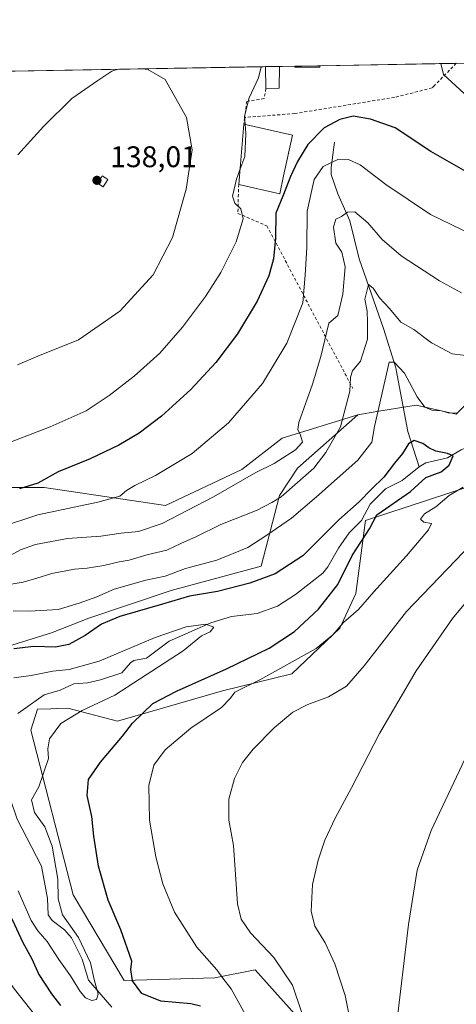
# Model space of a CAD drawing. Units: metres. Extents: x 616612 to 620036, y 4791898 to 4794271.
# Drawn here: x 617421 to 617568, y 4793912 to 4794243 of the extents above; entities that cross this region are included whole.
import ezdxf

# ---------------------------------------------------------------- set-up
doc = ezdxf.new("R2010")
doc.units = ezdxf.units.M
doc.header["$MEASUREMENT"] = 0
doc.linetypes.add('DGN Style 2', pattern=[1.6480167562047852, 0.988810053722871, -0.6592067024819142])
for name, color, linetype, lineweight in [('Alambrada', 7, 'DGN Style 2', 0), ('Arbolado forestal CxS', 92, 'Continuous', 0), ('Comarca CxS', 21, 'Continuous', 0), ('Comunidad Autónoma CxS', 142, 'Continuous', 0), ('Corriente natural lineal', 142, 'Continuous', 13), ('Curva de nivel maestra', 30, 'Continuous', 30), ('Curva de nivel normal', 30, 'Continuous', 0), ('Edificación Cxs', 1, 'Continuous', 13), ('Edificación ligera Cxs', 1, 'Continuous', 0), ('Matorral CxS', 135, 'Continuous', 0), ('Municipio CxS', 4, 'Continuous', 0), ('Pastizal CxS', 92, 'Continuous', 0), ('Prado CxS', 92, 'Continuous', 0), ('Provincia CxS', 1, 'Continuous', 0), ('Punto de cota en terreno', 7, 'Continuous', 0), ('Rótulo de punto de cota en terreno', 7, 'Continuous', 0)]:
    doc.layers.add(name, color=color, linetype=linetype, lineweight=lineweight)
doc.styles.add('Style-Arial', font='txt')

# ---------------------------------------------------------------- blocks, each defined once
blk = doc.blocks.new('*U10')
at = {"layer": 'Arbolado forestal CxS', "color": 92, "linetype": 'Continuous', "lineweight": 0}
for points in [[(617403.5289000003, 4794028.369100001, 99.91039999999339), (617431.7998000003, 4794037.072899999, 103.0169000000024), (617444.3238000004, 4794041.999100001, 103.6837999999989), (617471.9367000004, 4794051.3125, 102.7116999999998), (617502.1355999997, 4794059.454100001, 101.4401000000071), (617508.2265999997, 4794083.2051, 111.7360999999946), (617514.2363, 4794092.3325, 112.8286999999982), (617534.5308999997, 4794110.267899999, 108.3981000000058), (617540.9402999999, 4794111.3441, 105.8061000000016), (617554.1083000004, 4794113.5551, 104.1193999999959), (617567.5186999999, 4794110.508300001, 105.4198000000033), (617591.4423000002, 4794134.6809, 111.1457999999984)], [(617600.5488999998, 4794095.617500001, 109.0130000000063), (617537.1475000001, 4794074.7711, 99.0966000000044), (617533.8945000004, 4794050.289899999, 103.6086000000068), (617528.5116999998, 4794038.6305, 105.1146000000008), (617512.3631999996, 4794023.3827, 106.4094999999943), (617489.1015, 4794017.641100001, 103.3206000000064), (617453.8979000002, 4794007.4025, 97.95750000000407), (617437.2040999997, 4794011.8519, 93.57490000000689), (617433.5000999998, 4794011.7115, 92.84849999999278), (617431.5802999996, 4794011.638699999, 92.46490000000631), (617427.0502000004, 4794011.465700001, 91.56579999999667), (617424.7757000001, 4794004.387900001, 91.97310000000289), (617439.0305000005, 4793949.101500001, 96.98780000000261), (617456.0767000001, 4793920.4001, 99.12769999999728), (617486.5795, 4793921.297499999, 104.6489000000001), (617500.0367000002, 4793923.9889, 107.6950999999972), (617515.2874999996, 4793906.9475, 109.8819999999978)]]:
    blk.add_polyline3d(points, dxfattribs=at)
blk = doc.blocks.new('*U14')
at = {"layer": 'Municipio CxS', "color": 4, "linetype": 'Continuous', "lineweight": 0, "flags": 128}
blk.add_lwpolyline([(617066.8600000015, 4794136.58005), (617165.0700000008, 4794160.063050002), (617172.6869999998, 4794161.934050002), (617198.7320000001, 4794168.333050001), (617264.4699999993, 4794188.021050001), (617309.5889999998, 4794202.230050002), (617338.613000001, 4794213.718050002), (617374.6026674267, 4794224.90106732), (618405.8528943686, 4794242.91580835)], dxfattribs=at)
blk = doc.blocks.new('5PATER')
at = {"layer": 'Matorral CxS', "linetype": 'Continuous', "lineweight": 0}
h = blk.add_hatch(color=51, dxfattribs=at)
edge = h.paths.add_edge_path()
edge.add_ellipse((0, 0), major_axis=(-0.1095731443231308, -0.1110710700762829), ratio=0.9994222409660322, start_angle=0, end_angle=360)

msp = doc.modelspace()

# ---------------------------------------------------------------- linework, layer by layer
at = {"layer": 'Alambrada', "color": 7, "linetype": 'DGN Style 2', "lineweight": 0, "extrusion": (0.01269826729106808, 0.1074468767257166, 0.9941297313176453), "elevation": 523094.0465217376, "flags": 128}
msp.add_lwpolyline([(-50556.2591228463, -4805160.672653071), (-50556.25912284618, -4805158.444261451)], dxfattribs=at)
at = {"layer": 'Alambrada', "color": 7, "linetype": 'DGN Style 2', "lineweight": 0}
for points in [[(617567.5514000002, 4794228.271600001, 130.7917000000016), (617560.2600999996, 4794220.860099999, 129.2115999999951), (617559.4200999998, 4794220.0101, 128.9814000000042), (617546.8201000001, 4794216.840100001, 127.4021000000066), (617513.4001000002, 4794211.420100001, 127.5264000000025), (617496.5601000005, 4794210.090100001, 130.7773000000016)], [(617503.6901000004, 4794219.8201, 129.764599999995), (617503.1201, 4794216.440099999, 129.2051000000065), (617497.2301000003, 4794215.4901, 130.5933999999979), (617496.5601000005, 4794210.090100001, 130.7773000000016)], [(617494.5500999996, 4794187.640100001, 131.2859999999928), (617494.2801000001, 4794177.9101, 131.2289000000019), (617504.0301000001, 4794173.690099999, 126.8579000000027), (617532.8501000004, 4794119.140100001, 124.7424000000028)]]:
    msp.add_polyline3d(points, dxfattribs=at)
at = {"layer": 'Arbolado forestal CxS', "color": 92, "linetype": 'Continuous', "lineweight": 0}
for points in [[(617591.4423000002, 4794134.6809, 111.1457999999984), (617567.5186999999, 4794110.508300001, 105.4198000000033), (617554.1083000004, 4794113.5551, 104.1193999999959), (617540.9402999999, 4794111.3441, 105.8061000000016), (617534.5308999997, 4794110.267899999, 108.3981000000058)], [(617403.5289000003, 4794028.369100001, 99.91039999999339), (617431.7998000003, 4794037.072899999, 103.0169000000024), (617444.3238000004, 4794041.999100001, 103.6837999999989), (617471.9367000004, 4794051.3125, 102.7116999999998), (617502.1355999997, 4794059.454100001, 101.4401000000071), (617508.2265999997, 4794083.2051, 111.7360999999946), (617514.2363, 4794092.3325, 112.8286999999982), (617534.5308999997, 4794110.267899999, 108.3981000000058)], [(617515.2874999996, 4793906.9475, 109.8819999999978), (617500.0367000002, 4793923.9889, 107.6950999999972), (617486.5795, 4793921.297499999, 104.6489000000001), (617456.0767000001, 4793920.4001, 99.12769999999728), (617439.0305000005, 4793949.101500001, 96.98780000000261), (617424.7757000001, 4794004.387900001, 91.97310000000289), (617427.0502000004, 4794011.465700001, 91.56579999999667), (617431.5802999996, 4794011.638699999, 92.46490000000631), (617433.5000999998, 4794011.7115, 92.84849999999278), (617437.2040999997, 4794011.8519, 93.57490000000689), (617453.8979000002, 4794007.4025, 97.95750000000407), (617489.1015, 4794017.641100001, 103.3206000000064), (617512.3631999996, 4794023.3827, 106.4094999999943), (617528.5116999998, 4794038.6305, 105.1146000000008), (617533.8945000004, 4794050.289899999, 103.6086000000068), (617537.1475000001, 4794074.7711, 99.0966000000044), (617600.5488999998, 4794095.617500001, 109.0130000000063)]]:
    msp.add_polyline3d(points, dxfattribs=at)
at = {"layer": 'Comarca CxS', "color": 21, "linetype": 'Continuous', "lineweight": 0, "flags": 128}
msp.add_lwpolyline([(617066.8600000015, 4794136.58005), (617165.0700000008, 4794160.063050002), (617172.6869999998, 4794161.934050002), (617198.7320000001, 4794168.333050001), (617264.4699999993, 4794188.021050001), (617309.5889999998, 4794202.230050002), (617338.613000001, 4794213.718050002), (617374.6026674267, 4794224.90106732), (618405.8528943686, 4794242.91580835)], dxfattribs=at)
at = {"layer": 'Comunidad Autónoma CxS', "color": 142, "linetype": 'Continuous', "lineweight": 0, "flags": 128}
msp.add_lwpolyline([(617066.8600000015, 4794136.58005), (617165.0700000008, 4794160.063050002), (617172.6869999998, 4794161.934050002), (617198.7320000001, 4794168.333050001), (617264.4699999993, 4794188.021050001), (617309.5889999998, 4794202.230050002), (617338.613000001, 4794213.718050002), (617374.6026674267, 4794224.90106732), (618405.8528943686, 4794242.91580835)], dxfattribs=at)
at = {"layer": 'Corriente natural lineal', "color": 142, "linetype": 'Continuous', "lineweight": 13}
for points in [[(617526.6501000002, 4794201.7501, 123.0494999999937), (617525.5301000001, 4794193.300100001, 119.3938000000053), (617525.6101000002, 4794190.920100001, 118.6692000000039), (617527.7901, 4794184.4901, 116.7976999999955), (617531.8201000001, 4794175.420100001, 115.5121999999974), (617534.9200999998, 4794162.690099999, 114.2318999999989), (617543.1700999998, 4794139.2301, 108.2312999999995), (617547.2401000002, 4794126.040100001, 105.381899999993), (617547.7001, 4794123.5701, 105.1870000000054), (617551.2708000002, 4794104.652100001, 101.4116000000067), (617555.074, 4794092.8126, 99.73390000000654)], [(617592.0182999996, 4794109.7652, 102.180600000007), (617585.6256999997, 4794103.770400001, 102.2574000000022), (617583.4543000003, 4794102.1819, 102.1405999999988), (617580.8794999998, 4794101.292199999, 102.0752999999968), (617573.2929999996, 4794100.2928, 101.6275000000023), (617569.2139999997, 4794098.483200001, 101.1073000000033), (617564.6496000001, 4794095.8452, 100.5763000000006), (617557.3323999997, 4794094.1929, 99.75699999999779), (617555.074, 4794092.8126, 99.73390000000654)], [(617555.074, 4794092.8126, 99.73390000000654), (617549.4205999998, 4794088.221100001, 99.97890000000189), (617543.7479999998, 4794085.384400001, 100.1401000000042), (617538.6136999996, 4794080.238700001, 99.81299999999464), (617535.7289000005, 4794074.788799999, 99.29150000000664), (617531.5599999996, 4794070.645099999, 98.89830000000075), (617528.0044, 4794065.526900001, 98.20660000000498), (617524.4757000003, 4794059.228599999, 97.88520000000426), (617522.8252999998, 4794057.177100001, 97.35309999999299), (617513.5700000003, 4794049.939099999, 97.23159999999916), (617507.5214000001, 4794046.0262, 96.68610000000626), (617500.7589999996, 4794043.5833, 96.2042999999976), (617492.1678999999, 4794042.5943, 96.57510000000184), (617485.2203000003, 4794040.465, 96.04679999999644), (617471.2758, 4794034.258400001, 94.27000000000407), (617463.5931000002, 4794028.607600001, 94.06170000000566), (617459.4130999995, 4794027.854599999, 94.15020000000368), (617458.2407999998, 4794027.0417, 94.08460000000196), (617455.3459999999, 4794023.655400001, 93.43210000000545), (617448.2446999997, 4794021.3222, 93.13420000000042), (617443.7799000005, 4794020.283600001, 93.14770000000135), (617439.1944000004, 4794020.0253, 93.09810000000289), (617434.6725000005, 4794017.829500001, 92.29750000000058), (617429.3252999998, 4794016.258199999, 91.78750000000582), (617420.4636000004, 4794010.020300001, 91.38099999999395)], [(617451.9562999997, 4793911.4935, 96.0390999999945), (617444.1821, 4793920.547800001, 94.93899999999849), (617442.0393000003, 4793927.5603, 94.57099999999627), (617438.4330000002, 4793934.765900001, 95.28019999999378), (617436.1003000002, 4793937.402100001, 94.94890000000305), (617431.9540999997, 4793940.557700001, 94.11609999999928), (617430.5983999996, 4793942.4134, 93.91079999999783), (617430.4024999999, 4793947.8687, 93.62219999999797), (617428.3645000001, 4793958.7203, 93.11000000000058), (617420.1911000004, 4793974.591, 92.24460000000545), (617417.8432999998, 4793981.4542, 91.8643000000011), (617416.1319000004, 4793983.325999999, 91.7045000000071), (617414.6937999995, 4793984.2137, 91.58190000000468), (617407.9437999995, 4793985.607899999, 91.26669999999285), (617405.0722000003, 4793987.154800001, 91.03100000000268), (617401.0791999997, 4793990.9473, 90.37630000000354), (617396.9023000002, 4793996.7434, 88.67720000000554), (617393, 4794001, 88.26059999999416)]]:
    msp.add_polyline3d(points, dxfattribs=at)
at = {"layer": 'Curva de nivel maestra', "color": 30, "linetype": 'Continuous', "lineweight": 30, "flags": 128}
for points, elevation in [([(617572.3700000001, 4794191.020099999), (617559.0300000003, 4794198.710100001), (617547.0899999999, 4794206.600099999), (617538.7800000003, 4794209.5601), (617533, 4794210.4801), (617528.4299999997, 4794209.370100001), (617523.1900000004, 4794206.610099999), (617517.79, 4794201.0001), (617514.2800000003, 4794195.3301), (617511.9600000001, 4794190.3301), (617509.3899999997, 4794183.670100001), (617507.0599999996, 4794178.0001), (617506.9199999999, 4794169.5701), (617506.2599999999, 4794162.6601), (617504.6100000005, 4794156.920100001), (617500.7199999997, 4794148.4301), (617494.1100000005, 4794137.4801), (617486.8499999996, 4794127.880100001), (617478.4900000002, 4794118.7401), (617468.6200000001, 4794109.790100001), (617461.1600000003, 4794104.100099999), (617454.3399999999, 4794100.0701), (617444.6799999997, 4794095.540100001), (617434.0099999999, 4794091.120100001), (617427.1699999999, 4794087.380100001), (617420.9900000002, 4794085.460100001)], 125), ([(617481.7400000002, 4793911.7601), (617478.5099999999, 4793912.550100001), (617468.3799999999, 4793913.4801), (617462.0300000003, 4793916.0701), (617458.8899999997, 4793920.2401), (617458.3899999997, 4793924.0601), (617458.6600000003, 4793926.890100001), (617454.9699999997, 4793937.350099999), (617450.7599999999, 4793947.350099999), (617447.5700000003, 4793958.800100001), (617445.9600000001, 4793968.790100001), (617445.3399999999, 4793975.460100001), (617443.6900000004, 4793982.4801), (617444.2100000001, 4793987.8101), (617448.1399999997, 4793993.700099999), (617455.6200000001, 4794002.420100001), (617458.9100000003, 4794006.800100001), (617465.7699999996, 4794013.4001), (617473.6699999999, 4794017.550100001), (617490.4400000004, 4794025.020099999), (617504.7999999998, 4794031.9301), (617513.2599999999, 4794037.520099999), (617521.3799999999, 4794045.020099999), (617527.7999999998, 4794053.340100001), (617532.6299999999, 4794063.0101), (617538.4699999997, 4794072.0101), (617540.8499999996, 4794076.6801), (617552.2400000002, 4794084.5701), (617557.3600000005, 4794089.290100001), (617562.4600000001, 4794091.1801), (617565.2000000002, 4794093.390100001), (617566.5499999998, 4794096.540100001), (617564.5700000003, 4794097.300100001), (617560.6600000003, 4794098.130100001), (617558.3799999999, 4794099.1601), (617556.3799999999, 4794100.690099999), (617553.3799999999, 4794101.700099999), (617551.4900000002, 4794100.530099999), (617549.5499999998, 4794097.2601), (617546.8399999999, 4794094.0101), (617543.2400000002, 4794089.340100001), (617539.0999999996, 4794085.340100001), (617534.9500000002, 4794081.090100001), (617528.1399999997, 4794075.0001), (617516.0499999998, 4794062.9001), (617506.7699999996, 4794056.9101), (617498.2800000003, 4794053.800100001), (617487.4400000004, 4794050.9801), (617478.0899999999, 4794049.360099999), (617469.0099999999, 4794046.6801), (617454.6799999997, 4794042.600099999), (617448.5099999999, 4794039.9801), (617443.0099999999, 4794036.170100001), (617437.5199999996, 4794033.2301), (617433.0599999996, 4794032.340100001), (617425.8600000005, 4794032.5601), (617419.1699999999, 4794031.670100001)], 100), ([(617341.4199999999, 4793908.690099999), (617349.25, 4793921.020099999), (617355.6299999999, 4793935.350099999), (617361.2000000002, 4793950.020099999), (617366.8700000001, 4793960.100099999), (617374.2999999998, 4793965.7301), (617386.2100000001, 4793970.2301), (617395.1399999997, 4793970.210100001), (617398.8399999999, 4793968.780099999), (617401.7599999999, 4793966.460100001), (617406.8700000001, 4793963.620100001), (617410.2100000001, 4793960.1501), (617413.0199999996, 4793953.530099999), (617415.2999999998, 4793947.040100001), (617418.7000000002, 4793940.590100001), (617421.9800000006, 4793933.4001), (617425.1100000005, 4793927.640100001), (617427.5199999996, 4793922.360099999), (617431.7000000002, 4793915.870100001), (617434.7300000006, 4793912.030099999)], 100)]:
    msp.add_lwpolyline(points, dxfattribs=dict(at, elevation=elevation))
at = {"layer": 'Curva de nivel normal', "color": 30, "linetype": 'Continuous', "lineweight": 0, "flags": 128}
for points, elevation in [([(617496.7307000002, 4794207.7917), (617496.5, 4794210.5), (617498.0099999999, 4794216.680000001), (617501.1799999997, 4794223.42), (617502.1196999997, 4794227.128699999)], 130), ([(617570.1500000004, 4794218.17), (617563.2400000002, 4794224.51), (617562.4184999998, 4794228.1821)], 130), ([(617420.3300000001, 4794127.09), (617427.2000000002, 4794130.01), (617440.7699999996, 4794135.480000001), (617454.6799999997, 4794145.119999999), (617465.9100000003, 4794157.300000001), (617472.3700000001, 4794169.76), (617476.9299999997, 4794186.01), (617478.9199999999, 4794199.189999999), (617477.04, 4794210.039999999), (617469.8399999999, 4794222.880000001), (617464.0800000001, 4794226.210000001), (617462.1491, 4794226.430400001)], 135), ([(617454.1246999997, 4794226.290300001), (617452.04, 4794225.680000001), (617447.29, 4794222.480000001), (617438.5300000003, 4794216.460000001), (617429.0999999996, 4794207.039999999), (617420.4600000001, 4794197.529999999)], 135), ([(617494.9726999998, 4794192.565199999), (617496.5599999996, 4794197.02), (617497, 4794204.630000001), (617496.7307000002, 4794207.7917)], 130), ([(617573.0099999999, 4794170.74), (617558.8600000005, 4794177.529999999), (617543.9600000001, 4794187.630000001), (617535.2599999999, 4794194.230000001), (617531.4199999999, 4794195.980000001), (617527.9900000002, 4794196.07), (617522.9199999999, 4794193.640000001), (617519.8899999997, 4794189.310000001), (617517.5599999996, 4794178.689999999), (617517.4299999997, 4794166.5), (617516.9000000004, 4794157.140000001), (617516.0199999996, 4794147.850000001), (617510.7400000002, 4794134.369999999), (617502.5300000003, 4794120.84), (617491.0899999999, 4794107.640000001), (617478.8899999997, 4794097.34), (617466.6200000001, 4794089.9), (617459.7000000002, 4794086.58), (617456.8799999999, 4794084.869999999), (617454.6399999997, 4794082.960000001), (617447.29, 4794080.92), (617427.1399999997, 4794076.689999999), (617414.2100000001, 4794072.4)], 120), ([(617403.0099999999, 4794095.359999999), (617431.3399999999, 4794106.230000001), (617443.3399999999, 4794111.59), (617451.0800000001, 4794116.779999999), (617459.54, 4794123.279999999), (617468.1200000001, 4794131.01), (617475.75, 4794139.680000001), (617483.3899999997, 4794150.01), (617488.5099999999, 4794158.01), (617493.7400000002, 4794168.34), (617496, 4794176.100000001), (617495.3200000003, 4794179.470000001), (617493.29, 4794181.350000001), (617492.4800000006, 4794183.730000001), (617493.8200000003, 4794189.33), (617494.9726999998, 4794192.565199999)], 130), ([(617569.2599999999, 4794151.27), (617561.9100000003, 4794155.210000001), (617549.0999999996, 4794163.600000001), (617542.6799999997, 4794169.16), (617537.8899999997, 4794174.67), (617533.4800000006, 4794178.4), (617531, 4794178.279999999), (617529, 4794176.800000001), (617527.1799999997, 4794175.91), (617526.3399999999, 4794173.25), (617527.0899999999, 4794167.9), (617529.1200000001, 4794164.84), (617530.29, 4794159.970000001), (617529.4800000006, 4794150.82), (617527.8399999999, 4794143.66), (617524.7999999998, 4794141.01), (617522.1200000001, 4794129.91), (617519.2599999999, 4794120.609999999), (617514.7300000006, 4794107.74), (617514.4299999997, 4794105.4), (617515.3099999996, 4794103.42), (617516, 4794101.15), (617513.6100000005, 4794098.52), (617506.4500000002, 4794093.960000001), (617500.3499999996, 4794090.939999999), (617486.1299999999, 4794082.699999999), (617468.8899999997, 4794073.850000001), (617460.9000000004, 4794071.109999999), (617455.0800000001, 4794070.52), (617448.29, 4794069.59), (617437.0800000001, 4794068.74), (617426.3399999999, 4794066.720000001), (617421.3300000001, 4794065), (617417.9400000004, 4794063.08)], 115), ([(617418.1699999999, 4794053.380000001), (617422.2999999998, 4794054.16), (617426.8200000003, 4794055.41), (617431.9000000004, 4794057.039999999), (617439.5199999996, 4794058.460000001), (617443.7300000006, 4794058.75), (617449.3600000005, 4794059.65), (617454.4299999997, 4794060.9), (617457.7699999996, 4794061.439999999), (617463.7000000002, 4794063.300000001), (617470.4199999999, 4794064.84), (617475.1799999997, 4794067.100000001), (617480.4000000004, 4794069.430000001), (617488.5199999996, 4794073.49), (617500.7400000002, 4794078.220000001), (617505.6299999999, 4794080.890000001), (617508.7699999996, 4794082.699999999), (617519.79, 4794092.34), (617523.7599999999, 4794097.680000001), (617528.7400000002, 4794106.24), (617531.79, 4794118.27), (617532.0499999998, 4794122.91), (617532.7400000002, 4794125.01), (617535.4400000004, 4794128.24), (617537.7800000003, 4794135.699999999), (617537.7800000003, 4794141.310000001), (617537.6399999997, 4794145.050000001), (617536.9199999999, 4794149.140000001), (617538.0700000003, 4794153.99), (617539.6600000003, 4794152.779999999), (617541.8200000003, 4794149.600000001), (617545.0899999999, 4794145.980000001), (617549, 4794141.41), (617553.3300000001, 4794138.91), (617559.2100000001, 4794134.439999999), (617566.1699999999, 4794130.779999999), (617573.54, 4794129.83)], 110), ([(617418.8499999996, 4794044.430000001), (617424.3899999997, 4794044.32), (617434.0099999999, 4794044.9), (617441.0800000001, 4794047.100000001), (617446.9400000004, 4794049.130000001), (617452.7400000002, 4794051.74), (617463.4199999999, 4794054.810000001), (617469.8399999999, 4794056.08), (617476.7599999999, 4794058.74), (617487.1699999999, 4794061.439999999), (617497.6699999999, 4794065.76), (617504, 4794069.880000001), (617512.2199999997, 4794075.57), (617520.6200000001, 4794082.800000001), (617534.5499999998, 4794095.01), (617539.2100000001, 4794101.140000001), (617540.1600000003, 4794106.41), (617545, 4794127.91), (617546.75, 4794127.939999999), (617550.1200000001, 4794124.289999999), (617554.3799999999, 4794116.27), (617556.9600000001, 4794112.810000001), (617559.3300000001, 4794111.800000001), (617562.6299999999, 4794111.630000001), (617564.8600000005, 4794110.939999999), (617567.6299999999, 4794110.789999999)], 105), ([(617569.9000000004, 4794085.99), (617565.1699999999, 4794083.24), (617560.6799999997, 4794079.430000001), (617556.9299999997, 4794077.01), (617555.5800000001, 4794075.199999999), (617556.6100000005, 4794074.25), (617559.1900000004, 4794073.789999999), (617558.2599999999, 4794071.630000001), (617550.8099999996, 4794062.9), (617539.9100000003, 4794050.82), (617534.7300000006, 4794044.890000001), (617529.7199999997, 4794040.51), (617526.1399999997, 4794036.470000001), (617520.5499999998, 4794031.850000001), (617501.6299999999, 4794021.359999999), (617493.2599999999, 4794017.220000001), (617491.6900000004, 4794015.02), (617488.8300000001, 4794012.02), (617478.4800000006, 4794005.039999999), (617469.9400000004, 4793997.77), (617466.1200000001, 4793992.710000001), (617464.4100000003, 4793985.9), (617464.6600000003, 4793974.189999999), (617466.7699999996, 4793961.890000001), (617469.1399999997, 4793952.859999999), (617473.0300000003, 4793943.380000001), (617480.4600000001, 4793931.560000001), (617487.2599999999, 4793923.930000001), (617489.2100000001, 4793921.140000001), (617491.9900000002, 4793917.550000001), (617498, 4793906.859999999)], 105), ([(617572.75, 4794067.08), (617550.8499999996, 4794044.27), (617536.6699999999, 4794026.050000001), (617530.6900000004, 4794019.16), (617524.6900000004, 4794015.609999999), (617517.7300000006, 4794013.060000001), (617512.6799999997, 4794010.42), (617506.5599999996, 4794005.33), (617499.4000000004, 4793998.01), (617495.8600000005, 4793993.560000001), (617493.1600000003, 4793988.15), (617491.2999999998, 4793981.220000001), (617491.2199999997, 4793974.199999999), (617492.8300000001, 4793965.67), (617493.3200000003, 4793957.619999999), (617494.1600000003, 4793946.180000001), (617495.3300000001, 4793941.02), (617498.5599999996, 4793936.41), (617506.3899999997, 4793928.07), (617512.5800000001, 4793918.77), (617515.7599999999, 4793909.59)], 110), ([(617532.1600000003, 4793905.890000001), (617530.3200000003, 4793915.350000001), (617526.8499999996, 4793926.02), (617523.5800000001, 4793933.02), (617520.1500000004, 4793938.609999999), (617518.8099999996, 4793943.720000001), (617519.3399999999, 4793952.66), (617521.1799999997, 4793960.74), (617523.4699999997, 4793967.460000001), (617526.9100000003, 4793974.83), (617532.4400000004, 4793985.050000001), (617541.79, 4794003.359999999), (617554.1399999997, 4794024.310000001), (617566.2400000002, 4794041.859999999), (617575, 4794052.439999999)], 115), ([(617420.54, 4793950.5), (617422.5199999996, 4793946.15), (617424.9000000004, 4793940.529999999), (617427.1900000004, 4793937.01), (617430.3300000001, 4793933.470000001), (617434.2599999999, 4793927.42), (617438.1799999997, 4793921.980000001), (617441.3899999997, 4793916.65), (617443.2100000001, 4793914.539999999), (617445.2999999998, 4793913.699999999), (617446.8899999997, 4793914), (617447.3799999999, 4793915.83), (617446.0800000001, 4793920.76), (617444.8099999996, 4793926.350000001), (617440.7800000003, 4793934.869999999), (617435.5, 4793942.49), (617433.9400000004, 4793947.789999999), (617433.9000000004, 4793954.460000001), (617431.9600000001, 4793965.51), (617429.5300000003, 4793971.970000001), (617426.0899999999, 4793976.84), (617425.0999999996, 4793981.02), (617427.5300000003, 4793985.350000001), (617430.7800000003, 4793994.9), (617430.4800000006, 4793998.210000001), (617431.0800000001, 4794001.57), (617434.9199999999, 4794006.689999999), (617442.0899999999, 4794011.08), (617453.0499999998, 4794016.119999999), (617475.9400000004, 4794031.109999999), (617482.1100000005, 4794036.07), (617484.9400000004, 4794037.380000001), (617486.2199999997, 4794039.039999999), (617483.5300000003, 4794039.980000001), (617476.9400000004, 4794039.15), (617466.5700000003, 4794035.58), (617447.7300000006, 4794027.609999999), (617437.6799999997, 4794024.82), (617432.25, 4794024.27), (617424.9699999997, 4794022.779999999), (617419.1100000005, 4794021.939999999)], 95), ([(617547.3499999996, 4793904.52), (617551.54, 4793939.230000001), (617554.4000000004, 4793957.42), (617559.1299999999, 4793970.789999999), (617571.3899999997, 4793996.76)], 120), ([(617427.7000000002, 4793906.890000001), (617419.3899999997, 4793917.460000001), (617415.4500000002, 4793922.980000001), (617413.4900000002, 4793925.869999999), (617410.7599999999, 4793930.77), (617405.79, 4793944.58), (617403, 4793949.49), (617401.0099999999, 4793951.02), (617399.0099999999, 4793951.16), (617396.6799999997, 4793950.74), (617393.0099999999, 4793952.029999999), (617389.2800000003, 4793952.939999999), (617386.4199999999, 4793952.810000001), (617383.2800000003, 4793951.630000001), (617380.7400000002, 4793949.439999999), (617375.9500000002, 4793941.52), (617365.4299999997, 4793920.689999999), (617355.3799999999, 4793903.02)], 105)]:
    msp.add_lwpolyline(points, dxfattribs=dict(at, elevation=elevation))
at = {"layer": 'Edificación Cxs', "color": 1, "linetype": 'Continuous', "lineweight": 13, "flags": 128}
for points, elevation in [([(617508.1700999998, 4794219.9301), (617503.6901000004, 4794219.8201), (617503.5000999998, 4794227.140100001), (617503.4996999997, 4794227.152899999), (617508.2191000005, 4794227.235300001), (617508.2200999996, 4794227.220100001)], 131.7403999999951), ([(617509.6201, 4794190.5101), (617508.3000999996, 4794184.5001), (617494.5500999996, 4794187.640100001), (617494.7801000001, 4794190.340100001), (617496.3000999996, 4794207.890100001), (617512.6001000004, 4794204.170100001)], 131.4579999999987)]:
    msp.add_lwpolyline(points, close=True, dxfattribs=dict(at, elevation=elevation))
at = {"layer": 'Edificación Cxs', "color": 1, "linetype": 'Continuous', "lineweight": 13, "extrusion": (-0.1091754557659311, -0.001906186744129961, 0.9940206669432974), "elevation": -76424.48108266672, "flags": 128}
msp.add_lwpolyline([(-4782716.69514302, 696925.3150066879), (-4782716.69514302, 696930.0635189158)], dxfattribs=at)
at = {"layer": 'Edificación Cxs', "color": 1, "linetype": 'Continuous', "lineweight": 13, "extrusion": (-0.3151925559655998, -0.1928461791172975, 0.9292276383447339), "elevation": -1119058.959702712, "flags": 128}
msp.add_lwpolyline([(-3767225.655653122, 2814528.808106898), (-3767231.998822169, 2814532.744965867), (-3767232.009864111, 2814532.751731624)], dxfattribs=at)
at = {"layer": 'Edificación Cxs', "color": 1, "linetype": 'Continuous', "lineweight": 13, "extrusion": (0.7469843892619155, -0.2276880758750358, 0.6246378649292141), "elevation": -630237.0846020367, "flags": 128}
msp.add_lwpolyline([(4765965.945259849, 504282.6851684991), (4765965.931107498, 504282.6765888152), (4765958.943274338, 504279.3503606216)], dxfattribs=at)
at = {"layer": 'Edificación Cxs', "color": 1, "linetype": 'Continuous', "lineweight": 13, "extrusion": (0.2207263458662042, 0.003856094555568519, 0.9753281554304333), "elevation": 154915.8373180603, "flags": 128}
msp.add_lwpolyline([(4782709.561884887, -683833.8754932792), (4782709.561884887, -683842.4277662219)], dxfattribs=at)
at = {"layer": 'Edificación Cxs', "color": 1, "linetype": 'Continuous', "lineweight": 13, "extrusion": (0.1876733083842135, -0.4457914872166313, 0.8752420689416774), "elevation": -2021220.649504663, "flags": 128}
msp.add_lwpolyline([(2429337.309568047, 3657722.39706071), (2429329.622954076, 3657726.094300564), (2429329.741412668, 3657726.415790693)], dxfattribs=at)
at = {"layer": 'Edificación Cxs', "color": 1, "linetype": 'Continuous', "lineweight": 13, "extrusion": (0, -0.1227888056914965, 0.9924328235184767), "elevation": -588549.7338269652, "flags": 128}
msp.add_lwpolyline([(617521.7200999996, 4757964.509328251), (617521.7200999996, 4757964.054889431)], dxfattribs=at)
at = {"layer": 'Edificación Cxs', "color": 1, "linetype": 'Continuous', "lineweight": 13, "extrusion": (0.1388467795475708, 0.00340918429603836, 0.9903080072743551), "elevation": 102211.2845740077, "flags": 128}
msp.add_lwpolyline([(4777617.956186997, -727860.2977287162), (4777617.956186998, -727855.7725201857)], dxfattribs=at)
at = {"layer": 'Edificación Cxs', "color": 1, "linetype": 'Continuous', "lineweight": 13, "extrusion": (0.9961773451836741, -0.08587810883941706, 0.01598897635785992), "elevation": 203420.4127596593, "flags": 128}
msp.add_lwpolyline([(4829507.744732415, -3121.597209875892), (4829510.454509607, -3121.425187885995), (4829528.07020859, -3121.864844088059)], dxfattribs=at)
at = {"layer": 'Edificación Cxs', "color": 1, "linetype": 'Continuous', "lineweight": 13, "extrusion": (0.2173086046631389, -0.001717451055344097, 0.9761014397598398), "elevation": 126081.3292078656, "flags": 128}
msp.add_lwpolyline([(4798938.264171381, -565708.4287838143), (4798934.673107019, -565725.1574654698), (4798920.989982569, -565722.2151980301)], dxfattribs=at)
at = {"layer": 'Edificación Cxs', "color": 1, "linetype": 'Continuous', "lineweight": 13, "extrusion": (0.2521793269302462, -0.2662372839332595, 0.9303350448697766), "elevation": -1120549.995972613, "flags": 128}
msp.add_lwpolyline([(3745186.572528185, 2843154.24096531), (3745181.48123633, 2843150.526592732), (3745173.657848789, 2843163.140624914)], dxfattribs=at)
at = {"layer": 'Edificación Cxs', "color": 1, "linetype": 'Continuous', "lineweight": 13}
msp.add_3dface([(617521.7200999996, 4794227.020099999, 130.5935000000027), (617513.3800999997, 4794227.020099999, 130.5935000000027), (617513.3800999997, 4794227.3255, 130.5935000000027), (617521.7200999996, 4794227.471000001, 130.5935000000027)], dxfattribs=at)
at = {"layer": 'Edificación ligera Cxs', "color": 1, "linetype": 'Continuous', "lineweight": 0, "elevation": 138.2161000000051, "flags": 128}
msp.add_lwpolyline([(617450.6901000004, 4794189.300100001), (617449.0701000001, 4794186.800100001), (617447.1601, 4794188.020099999), (617448.2600999996, 4794189.7501), (617448.7600999996, 4794190.520099999), (617449.9401000004, 4794189.770099999)], close=True, dxfattribs=at)
at = {"layer": 'Edificación ligera Cxs', "color": 1, "linetype": 'Continuous', "lineweight": 0}
msp.add_polyline3d([(617450.6901000004, 4794189.300100001, 137.8310999999958), (617449.0701000001, 4794186.800100001, 138.0445999999938), (617447.1601, 4794188.020099999, 138.2161000000051), (617448.2600999996, 4794189.7501, 138.0126000000018), (617448.7600999996, 4794190.520099999, 137.8989000000001), (617449.9401000004, 4794189.770099999, 137.8666999999987), (617450.6901000004, 4794189.300100001, 137.8310999999958)], dxfattribs=at)
at = {"layer": 'Pastizal CxS', "color": 92, "linetype": 'Continuous', "lineweight": 0}
for points in [[(617534.5308999997, 4794110.267899999, 108.3981000000058), (617509.1688000001, 4794102.444700001, 116.4201999999932), (617495.6142999995, 4794091.9025, 117.073000000004), (617470.0115999999, 4794079.853700001, 118.3375999999989), (617429.3475000003, 4794085.876700001, 124.8856999999989), (617416.5455, 4794085.876499999, 126.8277999999991), (617406.7560999999, 4794086.6293, 128.3564000000042), (617392.4484999999, 4794088.1351, 129.6248999999953), (617377.3880000003, 4794088.1349, 129.8331999999937), (617342.7481000006, 4794103.1939, 129.704700000002), (617214.9688999997, 4794073.315300001, 111.7137999999977)], [(617416.5455, 4794085.876499999, 126.8277999999991), (617429.3475000003, 4794085.876700001, 124.8856999999989), (617470.0115999999, 4794079.853700001, 118.3375999999989), (617495.6142999995, 4794091.9025, 117.073000000004), (617509.1688000001, 4794102.444700001, 116.4201999999932), (617534.5308999997, 4794110.267899999, 108.3981000000058), (617514.2363, 4794092.3325, 112.8286999999982), (617508.2265999997, 4794083.2051, 111.7360999999946), (617502.1355999997, 4794059.454100001, 101.4401000000071), (617471.9367000004, 4794051.3125, 102.7116999999998), (617444.3238000004, 4794041.999100001, 103.6837999999989), (617431.7998000003, 4794037.072899999, 103.0169000000024), (617403.5289000003, 4794028.369100001, 99.91039999999339)], [(617403.5289000003, 4794028.369100001, 99.91039999999339), (617431.7998000003, 4794037.072899999, 103.0169000000024), (617444.3238000004, 4794041.999100001, 103.6837999999989), (617471.9367000004, 4794051.3125, 102.7116999999998), (617502.1355999997, 4794059.454100001, 101.4401000000071), (617508.2265999997, 4794083.2051, 111.7360999999946), (617514.2363, 4794092.3325, 112.8286999999982), (617534.5308999997, 4794110.267899999, 108.3981000000058)]]:
    msp.add_polyline3d(points, dxfattribs=at)
at = {"layer": 'Prado CxS', "color": 92, "linetype": 'Continuous', "lineweight": 0, "extrusion": (0.003083949969073947, 5.387424694814265e-05, 0.9999952431637633), "elevation": 2293.041056036424, "flags": 128}
msp.add_lwpolyline([(617402.1024996984, 4794225.323221602), (617500.1610662894, 4794227.036221605)], dxfattribs=at)
at = {"layer": 'Prado CxS', "color": 92, "linetype": 'Continuous', "lineweight": 0, "extrusion": (0.2391038991141592, 0.004169650992480847, 0.9709850356411301), "elevation": 167764.3711637119, "flags": 128}
msp.add_lwpolyline([(4782731.545542738, -680631.0754224942), (4782731.545542738, -680635.9365865426)], dxfattribs=at)
at = {"layer": 'Prado CxS', "color": 92, "linetype": 'Continuous', "lineweight": 0, "extrusion": (0.182413631616171, 0.003191620076615383, 0.9832167007134727), "elevation": 128070.343455212, "flags": 128}
msp.add_lwpolyline([(4782690.925157939, -689490.1744577609), (4782690.925157938, -689495.424358324)], dxfattribs=at)
at = {"layer": 'Prado CxS', "color": 92, "linetype": 'Continuous', "lineweight": 0, "extrusion": (0.04345882097702576, 0.0007587055556834127, 0.9990549310449184), "elevation": 30601.97520446368, "flags": 128}
msp.add_lwpolyline([(4782717.966192048, -700436.1595815093), (4782717.966192048, -700444.5087428903)], dxfattribs=at)
at = {"layer": 'Prado CxS', "color": 92, "linetype": 'Continuous', "lineweight": 0, "extrusion": (-0.05654983760107692, -0.0009878358236131797, 0.9983992888858032), "elevation": -39528.94419728486, "flags": 128}
msp.add_lwpolyline([(-4782710.692179434, 700047.1643638489), (-4782710.692179433, 700093.0761474236)], dxfattribs=at)
at = {"layer": 'Prado CxS', "color": 92, "linetype": 'Continuous', "lineweight": 0}
for points in [[(617591.4423000002, 4794134.6809, 111.1457999999984), (617567.5186999999, 4794110.508300001, 105.4198000000033), (617554.1083000004, 4794113.5551, 104.1193999999959), (617540.9402999999, 4794111.3441, 105.8061000000016), (617534.5308999997, 4794110.267899999, 108.3981000000058), (617509.1688000001, 4794102.444700001, 116.4201999999932), (617495.6142999995, 4794091.9025, 117.073000000004), (617470.0115999999, 4794079.853700001, 118.3375999999989), (617429.3475000003, 4794085.876700001, 124.8856999999989), (617416.5455, 4794085.876499999, 126.8277999999991), (617406.7560999999, 4794086.6293, 128.3564000000042), (617392.4484999999, 4794088.1351, 129.6248999999953), (617377.3880000003, 4794088.1349, 129.8331999999937), (617342.7481000006, 4794103.1939, 129.704700000002), (617214.9688999997, 4794073.315300001, 111.7137999999977), (617198.1649000002, 4794111.4735, 113.2930000000051), (617186.8693000004, 4794149.876700001, 114.4336999999941), (617190.9561000001, 4794156.047900001, 114.0314000000071), (617199.3119000001, 4794168.6655, 114.8984000000055), (617264.3740999997, 4794188.144099999, 121.5951999999961), (617309.4852999998, 4794202.354900001, 124.9410999999964), (617338.5160999997, 4794213.8455, 125.819399999993), (617374.0547000002, 4794224.8915, 127.2128999999986), (618005.9622999998, 4794235.9301, 137.6616000000067)], [(617591.4423000002, 4794134.6809, 111.1457999999984), (617567.5186999999, 4794110.508300001, 105.4198000000033), (617554.1083000004, 4794113.5551, 104.1193999999959), (617540.9402999999, 4794111.3441, 105.8061000000016), (617534.5308999997, 4794110.267899999, 108.3981000000058)], [(617534.5308999997, 4794110.267899999, 108.3981000000058), (617509.1688000001, 4794102.444700001, 116.4201999999932), (617495.6142999995, 4794091.9025, 117.073000000004), (617470.0115999999, 4794079.853700001, 118.3375999999989), (617429.3475000003, 4794085.876700001, 124.8856999999989), (617416.5455, 4794085.876499999, 126.8277999999991), (617406.7560999999, 4794086.6293, 128.3564000000042), (617392.4484999999, 4794088.1351, 129.6248999999953), (617377.3880000003, 4794088.1349, 129.8331999999937), (617342.7481000006, 4794103.1939, 129.704700000002), (617214.9688999997, 4794073.315300001, 111.7137999999977)], [(617515.2874999996, 4793906.9475, 109.8819999999978), (617500.0367000002, 4793923.9889, 107.6950999999972), (617486.5795, 4793921.297499999, 104.6489000000001), (617456.0767000001, 4793920.4001, 99.12769999999728), (617439.0305000005, 4793949.101500001, 96.98780000000261), (617424.7757000001, 4794004.387900001, 91.97310000000289), (617427.0502000004, 4794011.465700001, 91.56579999999667), (617431.5802999996, 4794011.638699999, 92.46490000000631), (617433.5000999998, 4794011.7115, 92.84849999999278), (617437.2040999997, 4794011.8519, 93.57490000000689), (617453.8979000002, 4794007.4025, 97.95750000000407), (617489.1015, 4794017.641100001, 103.3206000000064), (617512.3631999996, 4794023.3827, 106.4094999999943), (617528.5116999998, 4794038.6305, 105.1146000000008), (617533.8945000004, 4794050.289899999, 103.6086000000068), (617537.1475000001, 4794074.7711, 99.0966000000044), (617600.5488999998, 4794095.617500001, 109.0130000000063)], [(617515.2874999996, 4793906.9475, 109.8819999999978), (617500.0367000002, 4793923.9889, 107.6950999999972), (617486.5795, 4793921.297499999, 104.6489000000001), (617456.0767000001, 4793920.4001, 99.12769999999728), (617439.0305000005, 4793949.101500001, 96.98780000000261), (617424.7757000001, 4794004.387900001, 91.97310000000289), (617427.0502000004, 4794011.465700001, 91.56579999999667), (617431.5802999996, 4794011.638699999, 92.46490000000631), (617433.5000999998, 4794011.7115, 92.84849999999278), (617437.2040999997, 4794011.8519, 93.57490000000689), (617453.8979000002, 4794007.4025, 97.95750000000407), (617489.1015, 4794017.641100001, 103.3206000000064), (617512.3631999996, 4794023.3827, 106.4094999999943), (617528.5116999998, 4794038.6305, 105.1146000000008), (617533.8945000004, 4794050.289899999, 103.6086000000068), (617537.1475000001, 4794074.7711, 99.0966000000044), (617600.5488999998, 4794095.617500001, 109.0130000000063)]]:
    msp.add_polyline3d(points, dxfattribs=at)
at = {"layer": 'Provincia CxS', "color": 1, "linetype": 'Continuous', "lineweight": 0, "flags": 128}
msp.add_lwpolyline([(617066.8600000015, 4794136.58005), (617165.0700000008, 4794160.063050002), (617172.6869999998, 4794161.934050002), (617198.7320000001, 4794168.333050001), (617264.4699999993, 4794188.021050001), (617309.5889999998, 4794202.230050002), (617338.613000001, 4794213.718050002), (617374.6026674267, 4794224.90106732), (618405.8528943686, 4794242.91580835)], dxfattribs=at)

# ---------------------------------------------------------------- block references
at = {"layer": 'Arbolado forestal CxS', "color": 92, "linetype": 'Continuous', "lineweight": 0}
msp.add_blockref('*U10', (0, 0), dxfattribs=at)
at = {"layer": 'Municipio CxS', "color": 4, "linetype": 'Continuous', "lineweight": 0}
msp.add_blockref('*U14', (0, 0), dxfattribs=at)
at = {"layer": 'Punto de cota en terreno', "color": 7, "linetype": 'Continuous', "lineweight": 0, "xscale": 10, "yscale": 10, "zscale": 10}
msp.add_blockref('5PATER', (617447, 4794189, 138.0099999999948), dxfattribs=at)

# ---------------------------------------------------------------- texts
at = {"layer": 'Rótulo de punto de cota en terreno', "color": 7, "linetype": 'Continuous', "lineweight": 0, "style": 'Style-Arial'}
msp.add_text('138,01', height=7.000000000000002, dxfattribs=at).set_placement((617451.4096999997, 4794193.409700001))

doc.saveas('drawing.dxf')
